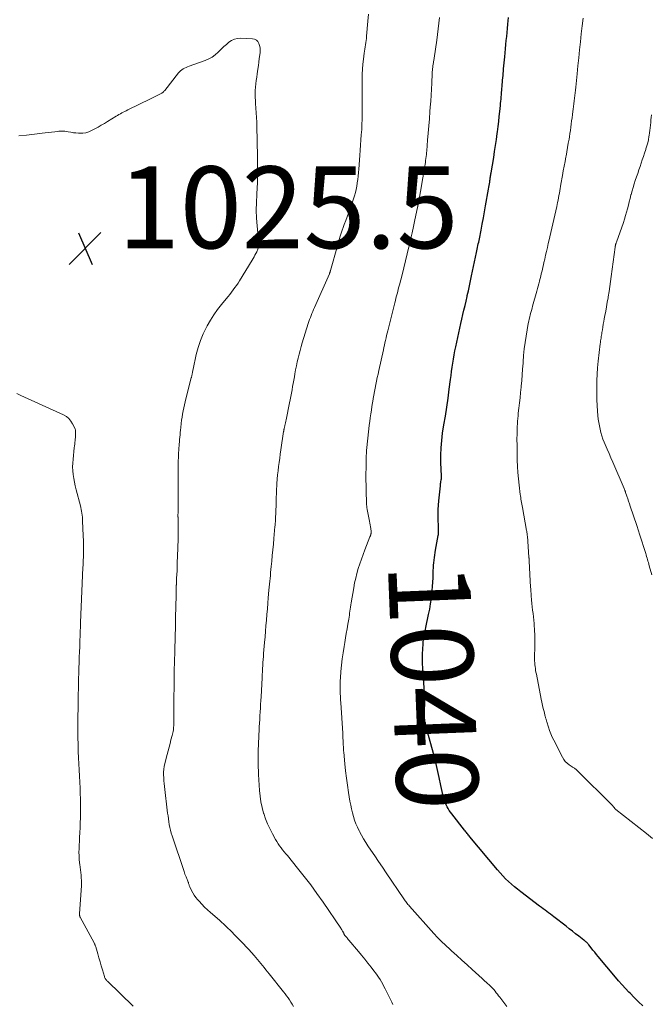
# Model space of a CAD drawing. Units: feet. Extents: x 1955000 to 1960039, y 545000 to 550010.
# Drawn here: x 1955222 to 1955376, y 545682 to 545922 of the extents above; entities that cross this region are included whole.
import ezdxf
from ezdxf.enums import TextEntityAlignment as Align

# ---------------------------------------------------------------- set-up
doc = ezdxf.new("R2010")
doc.units = ezdxf.units.FT
doc.header["$LTSCALE"] = 100
doc.header["$MEASUREMENT"] = 0
for name, color, linetype, lineweight in [('CONTOUR INDEX', 32, 'Continuous', 25), ('CONTOUR INDEX LABEL', 7, 'Continuous', 15), ('CONTOUR INTERMEDIATE', 40, 'Continuous', 15), ('SPOT ELEVATION', 7, 'Continuous', 15)]:
    doc.layers.add(name, color=color, linetype=linetype, lineweight=lineweight)
doc.styles.add('slant', font='romans.shx', dxfattribs={"oblique": 14.999978})

# ---------------------------------------------------------------- blocks, each defined once
blk = doc.blocks.new('SPOT')
at = {"layer": 'SPOT ELEVATION', "lineweight": 25}
for p, q in [((-3.95, -3.95), (3.86, 3.85)), ((-1.67, 3.81), (1.74, -3.97))]:
    blk.add_line(p, q, dxfattribs=at)

msp = doc.modelspace()

# ---------------------------------------------------------------- linework, layer by layer
at = {"layer": 'CONTOUR INDEX', "elevation": 1040, "flags": 128}
msp.add_lwpolyline([(1955374.21, 545681.44), (1955373.16, 545682.44), (1955372.13, 545683.45), (1955371.12, 545684.48), (1955370.84, 545684.76), (1955369.98, 545685.66), (1955369.14, 545686.58), (1955368.32, 545687.52), (1955367.51, 545688.46), (1955363.35, 545693.45), (1955362.91, 545693.98), (1955362.47, 545694.51), (1955362.04, 545695.05), (1955361.61, 545695.59), (1955361.02, 545696.35), (1955360.89, 545696.51), (1955360.75, 545696.66), (1955360.61, 545696.81), (1955360.46, 545696.96), (1955360.31, 545697.09), (1955360.16, 545697.23), (1955360, 545697.36), (1955359.84, 545697.49), (1955358.59, 545698.44), (1955357.8, 545699.05), (1955357.02, 545699.65), (1955356.23, 545700.26), (1955355.45, 545700.86), (1955352.51, 545703.14), (1955352.07, 545703.48), (1955351.63, 545703.81), (1955351.19, 545704.14), (1955350.75, 545704.48), (1955350.31, 545704.81), (1955349.87, 545705.14), (1955349.43, 545705.47), (1955348.99, 545705.8), (1955344.36, 545709.29), (1955343.59, 545709.89), (1955342.83, 545710.51), (1955342.09, 545711.15), (1955341.36, 545711.81), (1955340.66, 545712.49), (1955339.97, 545713.19), (1955339.31, 545713.91), (1955338.67, 545714.66), (1955331.96, 545722.74), (1955331.8, 545722.94), (1955331.63, 545723.14), (1955331.47, 545723.35), (1955331.31, 545723.55), (1955331.14, 545723.75), (1955330.98, 545723.95), (1955330.82, 545724.16), (1955330.66, 545724.36), (1955327.52, 545728.31), (1955327.21, 545728.73), (1955326.91, 545729.16), (1955326.64, 545729.6), (1955326.38, 545730.05), (1955326.15, 545730.51), (1955325.94, 545730.99), (1955325.77, 545731.48), (1955325.62, 545731.98), (1955325.51, 545732.39), (1955325.33, 545733.1), (1955325.16, 545733.81), (1955325, 545734.53), (1955324.84, 545735.25), (1955324.44, 545737.19), (1955324.11, 545738.68), (1955323.77, 545740.16), (1955323.41, 545741.64), (1955323.02, 545743.11), (1955321.19, 545749.87), (1955321.12, 545750.17), (1955321.05, 545750.47), (1955320.99, 545750.77), (1955320.93, 545751.08), (1955320.89, 545751.38), (1955320.86, 545751.69), (1955320.84, 545751.99), (1955320.84, 545752.3), (1955320.85, 545752.91), (1955320.86, 545753.36), (1955320.87, 545753.82), (1955320.88, 545754.27), (1955320.9, 545754.73), (1955320.91, 545754.89), (1955320.92, 545755.26), (1955320.92, 545755.64), (1955320.91, 545756.01), (1955320.9, 545756.38), (1955320.88, 545756.76), (1955320.86, 545757.13), (1955320.84, 545757.5), (1955320.82, 545757.87), (1955320.41, 545763.9), (1955320.36, 545765.06), (1955320.33, 545766.23), (1955320.35, 545767.39), (1955320.4, 545768.55), (1955320.49, 545769.86), (1955320.53, 545770.37), (1955320.58, 545770.87), (1955320.66, 545771.37), (1955320.74, 545771.88), (1955320.84, 545772.38), (1955320.94, 545772.87), (1955321.05, 545773.37), (1955321.15, 545773.87), (1955321.85, 545777.03), (1955322.11, 545778.33), (1955322.34, 545779.65), (1955322.52, 545780.96), (1955322.67, 545782.29), (1955322.72, 545782.89), (1955322.81, 545783.92), (1955322.88, 545784.94), (1955322.93, 545785.97), (1955322.97, 545787.01), (1955323, 545787.81), (1955323.03, 545788.44), (1955323.07, 545789.06), (1955323.13, 545789.69), (1955323.2, 545790.32), (1955323.28, 545790.94), (1955323.37, 545791.56), (1955323.47, 545792.18), (1955323.57, 545792.8), (1955324.19, 545796.35), (1955324.23, 545796.59), (1955324.25, 545796.82), (1955324.27, 545797.06), (1955324.28, 545797.3), (1955324.29, 545797.54), (1955324.29, 545797.78), (1955324.29, 545798.02), (1955324.28, 545798.26), (1955324.22, 545800.56), (1955324.21, 545801.63), (1955324.22, 545802.69), (1955324.28, 545803.76), (1955324.36, 545804.82), (1955324.72, 545808.47), (1955324.75, 545808.74), (1955324.79, 545809.02), (1955324.83, 545809.3), (1955324.87, 545809.57), (1955324.92, 545809.87), (1955324.94, 545809.99), (1955324.96, 545810.12), (1955324.97, 545810.25), (1955324.98, 545810.37), (1955324.98, 545810.5), (1955324.98, 545810.63), (1955324.98, 545810.76), (1955324.98, 545810.88), (1955324.85, 545814.22), (1955324.83, 545816.01), (1955324.89, 545817.8), (1955325.05, 545819.58), (1955325.28, 545821.36), (1955325.61, 545823.35), (1955325.95, 545825.53), (1955326.28, 545827.71), (1955326.59, 545829.89), (1955326.89, 545832.07), (1955327.2, 545834.43), (1955327.34, 545835.44), (1955327.48, 545836.44), (1955327.62, 545837.45), (1955327.76, 545838.45), (1955327.92, 545839.45), (1955328.09, 545840.45), (1955328.28, 545841.45), (1955328.48, 545842.44), (1955329.23, 545845.89), (1955329.48, 545847), (1955329.72, 545848.11), (1955329.98, 545849.22), (1955330.24, 545850.33), (1955330.5, 545851.43), (1955330.76, 545852.54), (1955331.01, 545853.64), (1955331.27, 545854.75), (1955331.31, 545854.95), (1955331.59, 545856.16), (1955331.86, 545857.37), (1955332.12, 545858.58), (1955332.37, 545859.79), (1955333.56, 545865.48), (1955333.65, 545865.9), (1955333.74, 545866.32), (1955333.83, 545866.74), (1955333.91, 545867.17), (1955334, 545867.59), (1955334.09, 545868.01), (1955334.17, 545868.43), (1955334.26, 545868.86), (1955334.68, 545870.97), (1955334.97, 545872.45), (1955335.25, 545873.93), (1955335.52, 545875.41), (1955335.79, 545876.89), (1955336.51, 545881), (1955336.58, 545881.42), (1955336.65, 545881.84), (1955336.71, 545882.26), (1955336.78, 545882.69), (1955336.83, 545883.05), (1955336.86, 545883.29), (1955336.9, 545883.53), (1955336.94, 545883.77), (1955336.98, 545884.01), (1955337.01, 545884.25), (1955337.05, 545884.49), (1955337.09, 545884.73), (1955337.13, 545884.97), (1955337.76, 545888.73), (1955338, 545890.18), (1955338.22, 545891.64), (1955338.43, 545893.1), (1955338.63, 545894.56), (1955338.68, 545895.01), (1955338.83, 545896.25), (1955338.98, 545897.49), (1955339.12, 545898.73), (1955339.25, 545899.97), (1955339.39, 545901.4), (1955339.44, 545901.93), (1955339.5, 545902.46), (1955339.55, 545902.99), (1955339.6, 545903.52), (1955339.65, 545904.05), (1955339.7, 545904.58), (1955339.75, 545905.12), (1955339.79, 545905.65), (1955339.82, 545906), (1955339.86, 545906.54), (1955339.91, 545907.08), (1955339.95, 545907.62), (1955340, 545908.17), (1955340.04, 545908.71), (1955340.09, 545909.25), (1955340.13, 545909.79), (1955340.18, 545910.33), (1955340.46, 545913.29), (1955340.55, 545914.28), (1955340.65, 545915.28), (1955340.75, 545916.28), (1955340.85, 545917.27), (1955340.95, 545918.27), (1955341.05, 545919.26), (1955341.14, 545920.26), (1955341.23, 545921.26), (1955341.38, 545922.88)], dxfattribs=at)
at = {"layer": 'CONTOUR INTERMEDIATE', "flags": 128}
for points, elevation in [([(1955313.11, 545681.72), (1955312.82, 545682.29), (1955311.21, 545685.6), (1955310.92, 545686.17), (1955310.62, 545686.74), (1955310.3, 545687.3), (1955309.96, 545687.86), (1955309.61, 545688.4), (1955309.25, 545688.94), (1955308.87, 545689.46), (1955308.49, 545689.97), (1955307.76, 545690.9), (1955307, 545691.86), (1955306.23, 545692.82), (1955305.45, 545693.78), (1955304.67, 545694.72), (1955302.36, 545697.49), (1955302.2, 545697.67), (1955302.05, 545697.85), (1955301.89, 545698.03), (1955301.73, 545698.2), (1955301.53, 545698.42), (1955301.47, 545698.49), (1955301.42, 545698.56), (1955301.36, 545698.63), (1955301.31, 545698.71), (1955301.27, 545698.79), (1955301.23, 545698.87), (1955301.19, 545698.95), (1955301.15, 545699.03), (1955301.13, 545699.07), (1955301.08, 545699.18), (1955301.03, 545699.28), (1955300.98, 545699.38), (1955300.92, 545699.48), (1955300.82, 545699.66), (1955300.71, 545699.84), (1955300.6, 545700.03), (1955300.48, 545700.21), (1955300.37, 545700.39), (1955296.03, 545706.79), (1955294.55, 545708.91), (1955293.03, 545711.01), (1955291.45, 545713.05), (1955289.82, 545715.07), (1955287.3, 545718.12), (1955286.91, 545718.6), (1955286.53, 545719.08), (1955286.15, 545719.56), (1955285.77, 545720.04), (1955285.41, 545720.54), (1955285.06, 545721.04), (1955284.74, 545721.56), (1955284.43, 545722.09), (1955283.69, 545723.41), (1955283.06, 545724.62), (1955282.48, 545725.86), (1955281.98, 545727.13), (1955281.53, 545728.42), (1955281.5, 545728.52), (1955281.13, 545729.89), (1955280.83, 545731.27), (1955280.63, 545732.66), (1955280.49, 545734.07), (1955280.27, 545737.93), (1955280.22, 545738.82), (1955280.19, 545739.71), (1955280.17, 545740.6), (1955280.17, 545741.48), (1955280.17, 545742.37), (1955280.18, 545743.26), (1955280.2, 545744.15), (1955280.23, 545745.04), (1955280.26, 545745.89), (1955280.29, 545746.81), (1955280.33, 545747.73), (1955280.38, 545748.65), (1955280.44, 545749.57), (1955280.5, 545750.49), (1955280.56, 545751.41), (1955280.61, 545752.32), (1955280.66, 545753.24), (1955280.71, 545754.16), (1955280.76, 545755.07), (1955280.81, 545755.99), (1955280.86, 545756.9), (1955281.11, 545761.6), (1955281.15, 545762.34), (1955281.19, 545763.08), (1955281.24, 545763.82), (1955281.29, 545764.57), (1955281.34, 545765.31), (1955281.39, 545766.05), (1955281.45, 545766.79), (1955281.51, 545767.53), (1955281.72, 545770.19), (1955281.84, 545771.56), (1955281.95, 545772.93), (1955282.06, 545774.3), (1955282.18, 545775.67), (1955282.3, 545777.03), (1955282.42, 545778.4), (1955282.53, 545779.77), (1955282.65, 545781.14), (1955282.81, 545782.99), (1955282.87, 545783.71), (1955282.94, 545784.43), (1955283.01, 545785.15), (1955283.08, 545785.87), (1955283.15, 545786.59), (1955283.22, 545787.31), (1955283.29, 545788.03), (1955283.36, 545788.74), (1955283.49, 545790.07), (1955283.62, 545791.46), (1955283.75, 545792.84), (1955283.88, 545794.22), (1955284.01, 545795.61), (1955284.28, 545798.55), (1955284.3, 545798.77), (1955284.32, 545798.98), (1955284.34, 545799.2), (1955284.35, 545799.42), (1955284.37, 545799.64), (1955284.38, 545799.86), (1955284.39, 545800.08), (1955284.4, 545800.3), (1955284.53, 545804.03), (1955284.55, 545804.41), (1955284.56, 545804.79), (1955284.57, 545805.17), (1955284.59, 545805.55), (1955284.6, 545805.93), (1955284.62, 545806.31), (1955284.64, 545806.69), (1955284.66, 545807.07), (1955284.77, 545809.08), (1955284.84, 545810.11), (1955284.93, 545811.13), (1955285.03, 545812.16), (1955285.15, 545813.18), (1955285.29, 545814.2), (1955285.43, 545815.22), (1955285.57, 545816.24), (1955285.72, 545817.26), (1955286.4, 545821.74), (1955286.42, 545821.86), (1955286.44, 545821.99), (1955286.46, 545822.11), (1955286.48, 545822.24), (1955286.51, 545822.36), (1955286.53, 545822.48), (1955286.56, 545822.61), (1955286.58, 545822.73), (1955286.69, 545823.19), (1955286.77, 545823.54), (1955286.84, 545823.89), (1955286.92, 545824.24), (1955286.99, 545824.59), (1955287.85, 545828.72), (1955288.01, 545829.52), (1955288.17, 545830.31), (1955288.32, 545831.11), (1955288.46, 545831.91), (1955288.6, 545832.71), (1955288.74, 545833.51), (1955288.88, 545834.32), (1955289.01, 545835.12), (1955289.14, 545835.87), (1955289.32, 545836.83), (1955289.5, 545837.79), (1955289.71, 545838.74), (1955289.92, 545839.69), (1955290.16, 545840.64), (1955290.41, 545841.58), (1955290.68, 545842.52), (1955290.96, 545843.45), (1955292.42, 545848.15), (1955292.58, 545848.64), (1955292.75, 545849.13), (1955292.93, 545849.62), (1955293.12, 545850.11), (1955293.32, 545850.59), (1955293.52, 545851.07), (1955293.73, 545851.55), (1955293.93, 545852.02), (1955297.6, 545860.32), (1955297.64, 545860.42), (1955297.68, 545860.52), (1955297.71, 545860.61), (1955297.75, 545860.71), (1955297.78, 545860.81), (1955297.81, 545860.91), (1955297.84, 545861.01), (1955297.87, 545861.11), (1955299.53, 545867.11), (1955299.88, 545868.31), (1955300.24, 545869.5), (1955300.63, 545870.68), (1955301.05, 545871.85), (1955301.23, 545872.36), (1955301.57, 545873.28), (1955301.9, 545874.19), (1955302.24, 545875.1), (1955302.58, 545876.01), (1955302.71, 545876.35), (1955302.98, 545877.1), (1955303.24, 545877.85), (1955303.48, 545878.6), (1955303.72, 545879.36), (1955303.93, 545880.13), (1955304.11, 545880.9), (1955304.26, 545881.68), (1955304.39, 545882.46), (1955304.4, 545882.53), (1955304.51, 545883.35), (1955304.61, 545884.18), (1955304.69, 545885), (1955304.76, 545885.83), (1955305, 545889.21), (1955305.09, 545890.48), (1955305.19, 545891.74), (1955305.29, 545893.01), (1955305.39, 545894.27), (1955305.48, 545895.54), (1955305.55, 545896.8), (1955305.59, 545898.07), (1955305.6, 545899.33), (1955305.58, 545902.28), (1955305.58, 545903.62), (1955305.57, 545904.96), (1955305.56, 545906.29), (1955305.56, 545907.63), (1955305.56, 545907.83), (1955305.58, 545909.07), (1955305.64, 545910.3), (1955305.75, 545911.53), (1955305.91, 545912.76), (1955306.11, 545914.18), (1955306.19, 545914.7), (1955306.27, 545915.21), (1955306.35, 545915.73), (1955306.43, 545916.25), (1955306.51, 545916.77), (1955306.58, 545917.29), (1955306.64, 545917.81), (1955306.68, 545918.33), (1955306.99, 545922.05), (1955307.11, 545923.7)], 1032), ([(1955340.98, 545681.23), (1955340.22, 545682.25), (1955339.25, 545683.53), (1955338.96, 545683.9), (1955338.67, 545684.26), (1955338.38, 545684.63), (1955338.09, 545684.99), (1955337.76, 545685.39), (1955337.62, 545685.55), (1955337.49, 545685.7), (1955337.35, 545685.86), (1955337.22, 545686), (1955337.07, 545686.15), (1955336.93, 545686.29), (1955336.78, 545686.43), (1955336.63, 545686.57), (1955336.28, 545686.89), (1955335.96, 545687.19), (1955335.63, 545687.48), (1955335.3, 545687.78), (1955334.98, 545688.08), (1955332.5, 545690.31), (1955331.24, 545691.45), (1955329.99, 545692.59), (1955328.74, 545693.72), (1955327.48, 545694.86), (1955325.64, 545696.54), (1955325.31, 545696.84), (1955324.98, 545697.14), (1955324.66, 545697.45), (1955324.34, 545697.77), (1955324.03, 545698.09), (1955323.72, 545698.41), (1955323.42, 545698.74), (1955323.12, 545699.07), (1955317.17, 545705.77), (1955316.98, 545705.99), (1955316.8, 545706.21), (1955316.62, 545706.43), (1955316.44, 545706.66), (1955316.27, 545706.88), (1955316.1, 545707.11), (1955315.94, 545707.35), (1955315.77, 545707.58), (1955311.47, 545713.9), (1955310.54, 545715.28), (1955309.6, 545716.66), (1955308.67, 545718.05), (1955307.74, 545719.44), (1955307.02, 545720.5), (1955306.47, 545721.36), (1955305.93, 545722.24), (1955305.42, 545723.14), (1955304.94, 545724.05), (1955304.87, 545724.19), (1955304.46, 545725.05), (1955304.08, 545725.92), (1955303.76, 545726.81), (1955303.46, 545727.71), (1955303.21, 545728.62), (1955302.98, 545729.54), (1955302.79, 545730.47), (1955302.62, 545731.41), (1955302.27, 545733.57), (1955302.01, 545735.32), (1955301.77, 545737.06), (1955301.56, 545738.81), (1955301.37, 545740.57), (1955301.1, 545743.39), (1955301.07, 545743.73), (1955301.04, 545744.08), (1955301.02, 545744.42), (1955301, 545744.77), (1955300.98, 545745.11), (1955300.96, 545745.46), (1955300.95, 545745.8), (1955300.93, 545746.15), (1955300.93, 545746.31), (1955300.91, 545746.73), (1955300.89, 545747.16), (1955300.86, 545747.58), (1955300.84, 545748.01), (1955300.36, 545755.47), (1955300.32, 545756.23), (1955300.28, 545757), (1955300.25, 545757.76), (1955300.22, 545758.52), (1955300.21, 545759.28), (1955300.22, 545760.05), (1955300.25, 545760.81), (1955300.3, 545761.57), (1955300.42, 545763.12), (1955300.56, 545764.65), (1955300.73, 545766.18), (1955300.94, 545767.71), (1955301.18, 545769.23), (1955301.34, 545770.2), (1955301.53, 545771.31), (1955301.72, 545772.42), (1955301.91, 545773.54), (1955302.1, 545774.65), (1955302.31, 545775.89), (1955302.39, 545776.38), (1955302.47, 545776.88), (1955302.54, 545777.38), (1955302.6, 545777.88), (1955302.67, 545778.37), (1955302.74, 545778.87), (1955302.82, 545779.37), (1955302.9, 545779.86), (1955303.53, 545783.56), (1955303.76, 545784.75), (1955304.01, 545785.93), (1955304.32, 545787.1), (1955304.65, 545788.27), (1955305.03, 545789.42), (1955305.42, 545790.57), (1955305.83, 545791.71), (1955306.27, 545792.84), (1955307.51, 545795.98), (1955307.55, 545796.09), (1955307.59, 545796.19), (1955307.62, 545796.3), (1955307.66, 545796.41), (1955307.68, 545796.49), (1955307.7, 545796.56), (1955307.71, 545796.63), (1955307.73, 545796.7), (1955307.74, 545796.77), (1955307.75, 545796.79), (1955307.76, 545796.85), (1955307.77, 545796.91), (1955307.77, 545796.98), (1955307.78, 545797.04), (1955307.78, 545797.1), (1955307.78, 545797.16), (1955307.78, 545797.23), (1955307.77, 545797.29), (1955307.68, 545798.06), (1955307.62, 545798.5), (1955307.56, 545798.94), (1955307.48, 545799.39), (1955307.4, 545799.83), (1955306.85, 545802.7), (1955306.81, 545802.88), (1955306.78, 545803.06), (1955306.76, 545803.23), (1955306.73, 545803.41), (1955306.71, 545803.59), (1955306.69, 545803.77), (1955306.68, 545803.95), (1955306.67, 545804.12), (1955306.57, 545807.44), (1955306.55, 545808.18), (1955306.54, 545808.92), (1955306.53, 545809.66), (1955306.53, 545810.4), (1955306.57, 545813.86), (1955306.58, 545814.28), (1955306.58, 545814.69), (1955306.59, 545815.1), (1955306.6, 545815.51), (1955306.61, 545816.09), (1955306.62, 545816.21), (1955306.62, 545816.34), (1955306.63, 545816.46), (1955306.63, 545816.59), (1955306.64, 545816.72), (1955306.65, 545816.84), (1955306.66, 545816.96), (1955306.67, 545817.09), (1955307.24, 545822.39), (1955307.34, 545823.31), (1955307.45, 545824.22), (1955307.57, 545825.13), (1955307.7, 545826.04), (1955307.84, 545826.95), (1955307.98, 545827.85), (1955308.13, 545828.76), (1955308.28, 545829.67), (1955308.31, 545829.81), (1955308.46, 545830.67), (1955308.62, 545831.52), (1955308.78, 545832.37), (1955308.95, 545833.22), (1955309.12, 545834.07), (1955309.3, 545834.92), (1955309.48, 545835.77), (1955309.66, 545836.62), (1955310.79, 545841.72), (1955310.91, 545842.3), (1955311.04, 545842.88), (1955311.17, 545843.46), (1955311.31, 545844.03), (1955311.44, 545844.61), (1955311.58, 545845.19), (1955311.72, 545845.76), (1955311.86, 545846.34), (1955313.57, 545853.22), (1955313.71, 545853.77), (1955313.85, 545854.32), (1955313.99, 545854.87), (1955314.14, 545855.42), (1955314.29, 545855.97), (1955314.44, 545856.52), (1955314.58, 545857.07), (1955314.73, 545857.62), (1955315.36, 545860.01), (1955315.79, 545861.71), (1955316.22, 545863.42), (1955316.63, 545865.13), (1955317.02, 545866.84), (1955317.07, 545867.07), (1955317.43, 545868.67), (1955317.79, 545870.28), (1955318.14, 545871.88), (1955318.49, 545873.48), (1955319.14, 545876.52), (1955319.16, 545876.61), (1955319.18, 545876.69), (1955319.2, 545876.77), (1955319.21, 545876.86), (1955319.23, 545876.94), (1955319.25, 545877.03), (1955319.27, 545877.11), (1955319.28, 545877.19), (1955319.3, 545877.28), (1955319.31, 545877.36), (1955319.33, 545877.44), (1955319.34, 545877.53), (1955320.9, 545886.59), (1955320.98, 545887.05), (1955321.06, 545887.52), (1955321.12, 545887.99), (1955321.19, 545888.47), (1955321.25, 545888.94), (1955321.3, 545889.41), (1955321.35, 545889.88), (1955321.39, 545890.36), (1955321.61, 545892.92), (1955321.76, 545894.68), (1955321.9, 545896.43), (1955322.04, 545898.19), (1955322.18, 545899.95), (1955322.25, 545901), (1955322.36, 545902.46), (1955322.45, 545903.91), (1955322.53, 545905.37), (1955322.61, 545906.83), (1955322.73, 545909.26), (1955322.74, 545909.5), (1955322.75, 545909.75), (1955322.77, 545909.99), (1955322.8, 545910.24), (1955322.82, 545910.48), (1955322.85, 545910.72), (1955322.88, 545910.97), (1955322.92, 545911.21), (1955322.95, 545911.4), (1955322.98, 545911.6), (1955323.02, 545911.8), (1955323.05, 545911.99), (1955323.08, 545912.19), (1955323.12, 545912.39), (1955323.15, 545912.59), (1955323.18, 545912.79), (1955323.21, 545912.98), (1955323.84, 545917.37), (1955324.03, 545918.74), (1955324.21, 545920.12), (1955324.37, 545921.5), (1955324.53, 545922.88)], 1036), ([(1955376.57, 545722.35), (1955376.08, 545722.73), (1955375.59, 545723.12), (1955375.1, 545723.5), (1955367.6, 545729.42), (1955367.55, 545729.46), (1955367.5, 545729.5), (1955367.46, 545729.54), (1955367.42, 545729.59), (1955367.38, 545729.64), (1955367.35, 545729.68), (1955367.31, 545729.73), (1955367.27, 545729.78), (1955367.18, 545729.93), (1955367.09, 545730.05), (1955367, 545730.16), (1955366.9, 545730.27), (1955366.8, 545730.38), (1955358.07, 545739.04), (1955357.94, 545739.16), (1955357.81, 545739.27), (1955357.66, 545739.37), (1955357.52, 545739.46), (1955357.37, 545739.54), (1955357.22, 545739.63), (1955357.07, 545739.73), (1955356.92, 545739.83), (1955356.18, 545740.34), (1955355.71, 545740.72), (1955355.27, 545741.15), (1955354.9, 545741.63), (1955354.58, 545742.15), (1955352.43, 545746.3), (1955352.05, 545747.08), (1955351.71, 545747.87), (1955351.41, 545748.68), (1955351.14, 545749.5), (1955350.75, 545750.84), (1955350.7, 545751), (1955350.66, 545751.16), (1955350.61, 545751.33), (1955350.56, 545751.49), (1955350.52, 545751.66), (1955350.47, 545751.82), (1955350.43, 545751.99), (1955350.38, 545752.15), (1955350.07, 545753.33), (1955349.88, 545754.09), (1955349.7, 545754.84), (1955349.54, 545755.6), (1955349.38, 545756.37), (1955348.19, 545762.47), (1955348.1, 545762.92), (1955348.02, 545763.38), (1955347.95, 545763.84), (1955347.89, 545764.3), (1955347.84, 545764.77), (1955347.8, 545765.23), (1955347.78, 545765.69), (1955347.77, 545766.16), (1955347.8, 545769.74), (1955347.8, 545770.38), (1955347.8, 545771.01), (1955347.8, 545771.65), (1955347.8, 545772.28), (1955347.78, 545772.91), (1955347.75, 545773.55), (1955347.7, 545774.18), (1955347.65, 545774.81), (1955347.38, 545777.27), (1955347.29, 545778.1), (1955347.21, 545778.93), (1955347.13, 545779.76), (1955347.04, 545780.59), (1955346.95, 545781.57), (1955346.92, 545781.91), (1955346.89, 545782.25), (1955346.86, 545782.59), (1955346.84, 545782.93), (1955346.83, 545783.11), (1955346.81, 545783.36), (1955346.79, 545783.62), (1955346.77, 545783.87), (1955346.76, 545784.13), (1955346.74, 545784.38), (1955346.72, 545784.64), (1955346.71, 545784.89), (1955346.7, 545785.15), (1955346.45, 545790.18), (1955346.45, 545790.24), (1955346.44, 545790.3), (1955346.44, 545790.36), (1955346.43, 545790.42), (1955346.43, 545790.48), (1955346.42, 545790.54), (1955346.42, 545790.6), (1955346.41, 545790.66), (1955346.41, 545790.7), (1955346.4, 545790.78), (1955346.39, 545790.87), (1955346.38, 545790.95), (1955346.38, 545791.03), (1955345.99, 545796.17), (1955345.97, 545796.34), (1955345.95, 545796.52), (1955345.93, 545796.7), (1955345.91, 545796.87), (1955345.89, 545797.05), (1955345.86, 545797.23), (1955345.83, 545797.4), (1955345.8, 545797.58), (1955344.8, 545803.17), (1955344.73, 545803.58), (1955344.66, 545803.98), (1955344.58, 545804.38), (1955344.51, 545804.78), (1955344.43, 545805.19), (1955344.37, 545805.59), (1955344.31, 545806), (1955344.25, 545806.4), (1955343.98, 545808.64), (1955343.81, 545810.17), (1955343.68, 545811.7), (1955343.6, 545813.24), (1955343.54, 545814.77), (1955343.48, 545818.04), (1955343.47, 545818.76), (1955343.46, 545819.47), (1955343.46, 545820.18), (1955343.47, 545820.89), (1955343.47, 545821), (1955343.48, 545821.66), (1955343.5, 545822.31), (1955343.52, 545822.96), (1955343.55, 545823.62), (1955343.59, 545824.27), (1955343.64, 545824.92), (1955343.71, 545825.57), (1955343.78, 545826.22), (1955343.93, 545827.47), (1955344.08, 545828.74), (1955344.22, 545830.02), (1955344.35, 545831.29), (1955344.47, 545832.57), (1955344.49, 545832.82), (1955344.61, 545834.22), (1955344.73, 545835.62), (1955344.83, 545837.02), (1955344.93, 545838.43), (1955344.96, 545838.78), (1955345.09, 545840.36), (1955345.25, 545841.93), (1955345.46, 545843.5), (1955345.7, 545845.06), (1955346.23, 545848.14), (1955346.34, 545848.68), (1955346.45, 545849.22), (1955346.57, 545849.75), (1955346.71, 545850.29), (1955346.85, 545850.82), (1955347, 545851.35), (1955347.15, 545851.89), (1955347.29, 545852.42), (1955348.29, 545856.05), (1955348.46, 545856.66), (1955348.63, 545857.26), (1955348.79, 545857.87), (1955348.95, 545858.47), (1955348.98, 545858.58), (1955349.13, 545859.13), (1955349.27, 545859.69), (1955349.41, 545860.24), (1955349.55, 545860.8), (1955349.68, 545861.35), (1955349.81, 545861.91), (1955349.94, 545862.47), (1955350.06, 545863.03), (1955350.24, 545863.84), (1955350.45, 545864.81), (1955350.67, 545865.77), (1955350.88, 545866.74), (1955351.1, 545867.7), (1955351.23, 545868.26), (1955351.47, 545869.31), (1955351.72, 545870.37), (1955351.96, 545871.43), (1955352.21, 545872.49), (1955352.46, 545873.55), (1955352.7, 545874.61), (1955352.94, 545875.66), (1955353.17, 545876.72), (1955353.38, 545877.72), (1955353.5, 545878.28), (1955353.61, 545878.84), (1955353.72, 545879.4), (1955353.82, 545879.96), (1955353.91, 545880.53), (1955354.01, 545881.09), (1955354.11, 545881.65), (1955354.21, 545882.22), (1955354.59, 545884.31), (1955354.79, 545885.44), (1955355, 545886.58), (1955355.21, 545887.71), (1955355.42, 545888.85), (1955355.45, 545889.02), (1955355.65, 545890.07), (1955355.84, 545891.12), (1955356.01, 545892.17), (1955356.19, 545893.22), (1955356.27, 545893.79), (1955356.39, 545894.56), (1955356.51, 545895.33), (1955356.62, 545896.1), (1955356.72, 545896.88), (1955356.82, 545897.65), (1955356.93, 545898.42), (1955357.03, 545899.2), (1955357.12, 545899.97), (1955357.19, 545900.51), (1955357.28, 545901.18), (1955357.36, 545901.84), (1955357.44, 545902.51), (1955357.53, 545903.18), (1955357.61, 545903.85), (1955357.68, 545904.51), (1955357.76, 545905.18), (1955357.83, 545905.85), (1955358.17, 545909.16), (1955358.37, 545911.11), (1955358.57, 545913.05), (1955358.77, 545915), (1955358.97, 545916.95), (1955358.98, 545917), (1955359.18, 545918.92), (1955359.4, 545920.84), (1955359.64, 545922.75)], 1044), ([(1955288.82, 545681.3), (1955288.49, 545681.82), (1955288.16, 545682.34), (1955287.83, 545682.86), (1955287.49, 545683.38), (1955287.13, 545683.88), (1955286.76, 545684.37), (1955286.38, 545684.86), (1955282.85, 545689.23), (1955282.44, 545689.74), (1955282.03, 545690.24), (1955281.63, 545690.75), (1955281.22, 545691.25), (1955280.81, 545691.76), (1955280.4, 545692.26), (1955279.98, 545692.75), (1955279.56, 545693.25), (1955279.15, 545693.71), (1955278.52, 545694.43), (1955277.88, 545695.15), (1955277.23, 545695.85), (1955276.57, 545696.54), (1955274.8, 545698.37), (1955274.29, 545698.88), (1955273.79, 545699.39), (1955273.28, 545699.9), (1955272.77, 545700.4), (1955272.26, 545700.89), (1955271.73, 545701.38), (1955271.2, 545701.86), (1955270.67, 545702.34), (1955268.48, 545704.26), (1955267.77, 545704.91), (1955267.07, 545705.57), (1955266.4, 545706.26), (1955265.74, 545706.96), (1955265.36, 545707.38), (1955264.93, 545707.9), (1955264.54, 545708.44), (1955264.19, 545709.02), (1955263.88, 545709.62), (1955263.46, 545710.53), (1955263.39, 545710.69), (1955263.33, 545710.85), (1955263.27, 545711.02), (1955263.21, 545711.18), (1955263.16, 545711.35), (1955263.11, 545711.52), (1955263.05, 545711.68), (1955262.99, 545711.85), (1955262.96, 545711.92), (1955262.88, 545712.12), (1955262.8, 545712.32), (1955262.72, 545712.52), (1955262.63, 545712.71), (1955262.53, 545712.95), (1955262.4, 545713.27), (1955262.27, 545713.59), (1955262.15, 545713.91), (1955262.04, 545714.24), (1955259.12, 545722.98), (1955258.91, 545723.65), (1955258.72, 545724.33), (1955258.57, 545725.02), (1955258.44, 545725.72), (1955258.32, 545726.41), (1955258.22, 545727.11), (1955258.12, 545727.81), (1955258.03, 545728.52), (1955257.24, 545735.01), (1955257.16, 545735.71), (1955257.1, 545736.42), (1955257.06, 545737.12), (1955257.03, 545737.83), (1955257.04, 545738.54), (1955257.09, 545739.24), (1955257.2, 545739.93), (1955257.34, 545740.62), (1955257.91, 545742.85), (1955258.14, 545743.74), (1955258.37, 545744.62), (1955258.61, 545745.51), (1955258.84, 545746.39), (1955259.15, 545747.5), (1955259.23, 545747.83), (1955259.3, 545748.16), (1955259.36, 545748.49), (1955259.42, 545748.83), (1955259.46, 545749.16), (1955259.49, 545749.5), (1955259.51, 545749.84), (1955259.52, 545750.17), (1955259.53, 545750.44), (1955259.54, 545750.91), (1955259.55, 545751.38), (1955259.55, 545751.85), (1955259.56, 545752.32), (1955259.56, 545754.35), (1955259.57, 545755.84), (1955259.57, 545757.33), (1955259.59, 545758.81), (1955259.6, 545760.3), (1955259.62, 545761.65), (1955259.63, 545762.75), (1955259.65, 545763.85), (1955259.68, 545764.95), (1955259.71, 545766.05), (1955259.75, 545767.5), (1955259.76, 545767.87), (1955259.78, 545768.25), (1955259.79, 545768.62), (1955259.8, 545768.99), (1955259.81, 545769.36), (1955259.82, 545769.74), (1955259.83, 545770.11), (1955259.84, 545770.48), (1955260.07, 545780.06), (1955260.08, 545780.59), (1955260.09, 545781.12), (1955260.1, 545781.65), (1955260.11, 545782.19), (1955260.12, 545783.2), (1955260.13, 545783.22), (1955260.13, 545783.25), (1955260.13, 545783.27), (1955260.13, 545783.3), (1955260.13, 545783.39), (1955260.13, 545783.42), (1955260.13, 545783.44), (1955260.13, 545783.47), (1955260.13, 545783.49), (1955260.13, 545783.74), (1955260.14, 545783.88), (1955260.14, 545784.03), (1955260.15, 545784.18), (1955260.16, 545784.33), (1955260.23, 545785.88), (1955260.27, 545786.81), (1955260.32, 545787.74), (1955260.36, 545788.66), (1955260.39, 545789.59), (1955260.54, 545793.27), (1955260.56, 545794.04), (1955260.58, 545794.81), (1955260.6, 545795.59), (1955260.61, 545796.36), (1955260.62, 545798.35), (1955260.63, 545798.64), (1955260.62, 545798.93), (1955260.62, 545799.21), (1955260.61, 545799.5), (1955260.6, 545799.75), (1955260.6, 545799.91), (1955260.59, 545800.08), (1955260.59, 545800.24), (1955260.58, 545800.4), (1955260.57, 545800.58), (1955260.57, 545800.66), (1955260.57, 545800.73), (1955260.57, 545800.8), (1955260.56, 545800.87), (1955260.56, 545800.95), (1955260.56, 545801.02), (1955260.56, 545801.09), (1955260.56, 545801.17), (1955260.56, 545801.28), (1955260.56, 545801.41), (1955260.56, 545801.55), (1955260.57, 545801.68), (1955260.57, 545801.81), (1955260.62, 545807.27), (1955260.62, 545808.21), (1955260.62, 545809.15), (1955260.62, 545810.09), (1955260.61, 545811.03), (1955260.61, 545811.09), (1955260.61, 545812), (1955260.61, 545812.91), (1955260.62, 545813.82), (1955260.64, 545814.73), (1955260.65, 545815.21), (1955260.67, 545815.88), (1955260.7, 545816.55), (1955260.74, 545817.22), (1955260.79, 545817.89), (1955260.81, 545818.07), (1955260.85, 545818.65), (1955260.9, 545819.23), (1955260.95, 545819.81), (1955261.01, 545820.39), (1955261.06, 545820.97), (1955261.12, 545821.54), (1955261.18, 545822.12), (1955261.24, 545822.7), (1955261.36, 545823.72), (1955261.45, 545824.49), (1955261.56, 545825.25), (1955261.68, 545826.01), (1955261.82, 545826.77), (1955261.97, 545827.52), (1955262.14, 545828.27), (1955262.31, 545829.02), (1955262.5, 545829.77), (1955263.82, 545834.85), (1955263.86, 545834.98), (1955263.89, 545835.11), (1955263.92, 545835.25), (1955263.95, 545835.38), (1955263.98, 545835.51), (1955264.01, 545835.65), (1955264.03, 545835.78), (1955264.05, 545835.92), (1955264.07, 545836.1), (1955264.11, 545836.32), (1955264.15, 545836.55), (1955264.19, 545836.77), (1955264.24, 545836.99), (1955265.03, 545840.53), (1955265.49, 545842.26), (1955266.04, 545843.95), (1955266.72, 545845.6), (1955267.5, 545847.21), (1955267.69, 545847.58), (1955268.47, 545848.95), (1955269.31, 545850.29), (1955270.23, 545851.58), (1955271.2, 545852.82), (1955272.36, 545854.21), (1955272.79, 545854.74), (1955273.22, 545855.27), (1955273.64, 545855.81), (1955274.06, 545856.35), (1955274.47, 545856.9), (1955274.87, 545857.45), (1955275.25, 545858.02), (1955275.61, 545858.6), (1955278.7, 545863.65), (1955278.93, 545864.04), (1955279.16, 545864.45), (1955279.38, 545864.85), (1955279.59, 545865.27), (1955279.8, 545865.69), (1955279.89, 545865.9), (1955279.99, 545866.1), (1955280.08, 545866.31), (1955280.16, 545866.52), (1955280.25, 545866.76), (1955280.28, 545866.85), (1955280.31, 545866.94), (1955280.33, 545867.03), (1955280.35, 545867.12), (1955280.36, 545867.21), (1955280.37, 545867.31), (1955280.37, 545867.4), (1955280.36, 545867.49), (1955279.93, 545872), (1955279.79, 545873.91), (1955279.71, 545875.81), (1955279.73, 545877.73), (1955279.8, 545879.64), (1955279.91, 545881.35), (1955279.97, 545882.41), (1955280.01, 545883.46), (1955280.03, 545884.52), (1955280.04, 545885.58), (1955280.04, 545886.64), (1955280.03, 545887.7), (1955280.02, 545888.75), (1955280, 545889.81), (1955279.99, 545890.17), (1955279.96, 545891.41), (1955279.93, 545892.65), (1955279.9, 545893.89), (1955279.86, 545895.13), (1955279.8, 545897.32), (1955279.76, 545898.48), (1955279.7, 545899.63), (1955279.62, 545900.78), (1955279.53, 545901.93), (1955279.48, 545902.59), (1955279.43, 545903.41), (1955279.42, 545904.23), (1955279.45, 545905.05), (1955279.52, 545905.87), (1955279.61, 545906.69), (1955279.71, 545907.51), (1955279.82, 545908.33), (1955279.93, 545909.14), (1955280.09, 545910.29), (1955280.21, 545911.16), (1955280.33, 545912.03), (1955280.45, 545912.9), (1955280.57, 545913.78), (1955280.65, 545914.38), (1955280.68, 545914.95), (1955280.65, 545915.5), (1955280.53, 545916.04), (1955280.35, 545916.58), (1955280.07, 545917.02), (1955279.72, 545917.37), (1955279.27, 545917.58), (1955278.76, 545917.7), (1955275.86, 545917.85), (1955275.09, 545917.8), (1955274.35, 545917.64), (1955273.66, 545917.31), (1955273.02, 545916.88), (1955272.41, 545916.34), (1955271.81, 545915.8), (1955271.22, 545915.24), (1955270.64, 545914.68), (1955270.4, 545914.45), (1955269.68, 545913.82), (1955268.91, 545913.26), (1955268.07, 545912.8), (1955267.19, 545912.41), (1955263.26, 545910.98), (1955262.9, 545910.84), (1955262.54, 545910.69), (1955262.19, 545910.53), (1955261.84, 545910.35), (1955261.51, 545910.15), (1955261.2, 545909.92), (1955260.92, 545909.66), (1955260.66, 545909.37), (1955257.32, 545905.11), (1955257.22, 545905), (1955257.13, 545904.89), (1955257.03, 545904.78), (1955256.93, 545904.68), (1955256.82, 545904.59), (1955256.71, 545904.5), (1955256.58, 545904.43), (1955256.46, 545904.36), (1955255.76, 545904.01), (1955255.28, 545903.77), (1955254.8, 545903.54), (1955254.32, 545903.3), (1955253.84, 545903.06), (1955248.27, 545900.32), (1955247.91, 545900.14), (1955247.55, 545899.96), (1955247.19, 545899.77), (1955246.84, 545899.58), (1955246.48, 545899.39), (1955246.13, 545899.19), (1955245.79, 545898.99), (1955245.44, 545898.78), (1955243.33, 545897.47), (1955242.57, 545897.01), (1955241.81, 545896.57), (1955241.04, 545896.14), (1955240.26, 545895.71), (1955239.44, 545895.28), (1955238.74, 545894.98), (1955238.03, 545894.76), (1955237.28, 545894.66), (1955236.52, 545894.64), (1955236.24, 545894.66), (1955235.61, 545894.71), (1955234.97, 545894.77), (1955234.34, 545894.86), (1955233.71, 545894.96), (1955232.87, 545895.12), (1955232.66, 545895.14), (1955232.46, 545895.16), (1955232.25, 545895.17), (1955232.04, 545895.16), (1955231.83, 545895.14), (1955231.62, 545895.12), (1955231.41, 545895.1), (1955231.2, 545895.08), (1955227.32, 545894.63), (1955225.43, 545894.41), (1955223.53, 545894.2), (1955221.64, 545894)], 1028), ([(1955376.47, 545786.74), (1955375.8, 545788.96), (1955375.69, 545789.33), (1955375.58, 545789.71), (1955375.48, 545790.08), (1955375.37, 545790.46), (1955375.27, 545790.83), (1955375.16, 545791.21), (1955375.05, 545791.58), (1955374.93, 545791.95), (1955373.41, 545796.69), (1955373.33, 545796.95), (1955373.24, 545797.22), (1955373.16, 545797.48), (1955373.07, 545797.75), (1955372.99, 545798.01), (1955372.9, 545798.28), (1955372.82, 545798.54), (1955372.73, 545798.81), (1955371.17, 545803.48), (1955370.97, 545804.09), (1955370.76, 545804.7), (1955370.55, 545805.31), (1955370.35, 545805.92), (1955370.01, 545806.89), (1955369.97, 545807.01), (1955369.93, 545807.13), (1955369.89, 545807.26), (1955369.84, 545807.38), (1955369.79, 545807.5), (1955369.75, 545807.62), (1955369.7, 545807.74), (1955369.65, 545807.86), (1955366.89, 545814.26), (1955366.43, 545815.33), (1955365.97, 545816.4), (1955365.51, 545817.47), (1955365.05, 545818.54), (1955364.79, 545819.15), (1955364.48, 545819.92), (1955364.2, 545820.71), (1955363.97, 545821.51), (1955363.76, 545822.32), (1955363.6, 545823.14), (1955363.46, 545823.97), (1955363.35, 545824.79), (1955363.27, 545825.63), (1955363.18, 545826.73), (1955363.08, 545828.11), (1955363.01, 545829.5), (1955362.97, 545830.89), (1955362.95, 545832.27), (1955362.95, 545832.64), (1955362.98, 545834.21), (1955363.04, 545835.77), (1955363.16, 545837.34), (1955363.32, 545838.9), (1955363.83, 545843.19), (1955363.88, 545843.54), (1955363.92, 545843.89), (1955363.97, 545844.23), (1955364.02, 545844.58), (1955364.07, 545844.93), (1955364.12, 545845.27), (1955364.17, 545845.62), (1955364.23, 545845.96), (1955364.33, 545846.61), (1955364.44, 545847.28), (1955364.55, 545847.95), (1955364.67, 545848.62), (1955364.8, 545849.28), (1955364.95, 545850.09), (1955365.16, 545851.17), (1955365.35, 545852.24), (1955365.54, 545853.32), (1955365.72, 545854.39), (1955365.77, 545854.7), (1955365.97, 545855.93), (1955366.16, 545857.16), (1955366.34, 545858.4), (1955366.51, 545859.63), (1955367.45, 545866.82), (1955367.47, 545866.9), (1955367.48, 545866.99), (1955367.49, 545867.07), (1955367.51, 545867.16), (1955367.53, 545867.24), (1955367.55, 545867.33), (1955367.57, 545867.41), (1955367.6, 545867.49), (1955367.62, 545867.55), (1955367.65, 545867.66), (1955367.69, 545867.77), (1955367.73, 545867.88), (1955367.77, 545867.99), (1955369.49, 545872.85), (1955369.77, 545873.67), (1955370.03, 545874.5), (1955370.27, 545875.34), (1955370.48, 545876.18), (1955370.69, 545877.02), (1955370.9, 545877.87), (1955371.11, 545878.71), (1955371.33, 545879.55), (1955371.36, 545879.67), (1955371.6, 545880.54), (1955371.85, 545881.4), (1955372.11, 545882.27), (1955372.39, 545883.12), (1955372.68, 545883.98), (1955372.98, 545884.83), (1955373.27, 545885.69), (1955373.56, 545886.54), (1955373.83, 545887.29), (1955374.11, 545888.12), (1955374.39, 545888.95), (1955374.67, 545889.79), (1955374.94, 545890.62), (1955375, 545890.83), (1955375.22, 545891.57), (1955375.42, 545892.31), (1955375.59, 545893.06), (1955375.73, 545893.81), (1955375.78, 545894.06), (1955375.88, 545894.7), (1955375.97, 545895.33), (1955376.04, 545895.96), (1955376.1, 545896.6), (1955376.16, 545897.23), (1955376.23, 545897.87), (1955376.3, 545898.5), (1955376.38, 545899.14)], 1048), ([(1955249.62, 545681.37), (1955243.29, 545687.45), (1955243.17, 545687.57), (1955243.06, 545687.7), (1955242.95, 545687.84), (1955242.85, 545687.98), (1955242.76, 545688.13), (1955242.68, 545688.28), (1955242.61, 545688.44), (1955242.56, 545688.61), (1955242.07, 545690.21), (1955241.77, 545691.18), (1955241.49, 545692.15), (1955241.2, 545693.12), (1955240.93, 545694.1), (1955240.43, 545695.85), (1955240.39, 545695.98), (1955240.35, 545696.11), (1955240.3, 545696.23), (1955240.25, 545696.36), (1955240.2, 545696.48), (1955240.14, 545696.6), (1955240.08, 545696.72), (1955240.02, 545696.84), (1955236.64, 545703.11), (1955236.59, 545703.21), (1955236.55, 545703.32), (1955236.52, 545703.42), (1955236.49, 545703.53), (1955236.48, 545703.65), (1955236.47, 545703.76), (1955236.47, 545703.87), (1955236.47, 545703.98), (1955236.93, 545710.74), (1955236.96, 545711.4), (1955236.96, 545712.06), (1955236.92, 545712.71), (1955236.85, 545713.37), (1955236.77, 545714.02), (1955236.69, 545714.67), (1955236.61, 545715.33), (1955236.53, 545715.98), (1955236.49, 545716.38), (1955236.41, 545717.23), (1955236.36, 545718.08), (1955236.35, 545718.93), (1955236.37, 545719.79), (1955236.5, 545722.52), (1955236.55, 545723.74), (1955236.6, 545724.95), (1955236.64, 545726.17), (1955236.68, 545727.39), (1955236.7, 545728.6), (1955236.72, 545729.82), (1955236.71, 545731.04), (1955236.69, 545732.25), (1955236.67, 545733.08), (1955236.62, 545734.58), (1955236.56, 545736.07), (1955236.49, 545737.57), (1955236.41, 545739.06), (1955236.32, 545740.55), (1955236.24, 545742.05), (1955236.18, 545743.54), (1955236.12, 545745.04), (1955236.11, 545745.46), (1955236.07, 545746.85), (1955236.05, 545748.24), (1955236.05, 545749.63), (1955236.07, 545751.02), (1955236.1, 545752.41), (1955236.12, 545753.8), (1955236.15, 545755.18), (1955236.17, 545756.57), (1955236.22, 545759.82), (1955236.23, 545760.32), (1955236.24, 545760.83), (1955236.25, 545761.33), (1955236.26, 545761.83), (1955236.27, 545762.34), (1955236.28, 545762.84), (1955236.3, 545763.35), (1955236.32, 545763.85), (1955236.38, 545765.37), (1955236.43, 545766.63), (1955236.48, 545767.88), (1955236.53, 545769.14), (1955236.57, 545770.4), (1955236.64, 545772.19), (1955236.65, 545772.56), (1955236.66, 545772.92), (1955236.67, 545773.28), (1955236.68, 545773.65), (1955236.69, 545774.01), (1955236.7, 545774.38), (1955236.71, 545774.74), (1955236.72, 545775.1), (1955237.18, 545786.56), (1955237.2, 545786.98), (1955237.23, 545787.39), (1955237.25, 545787.8), (1955237.28, 545788.22), (1955237.31, 545788.63), (1955237.34, 545789.05), (1955237.36, 545789.46), (1955237.38, 545789.88), (1955237.43, 545791.45), (1955237.46, 545792.65), (1955237.46, 545793.86), (1955237.44, 545795.06), (1955237.4, 545796.26), (1955237.24, 545799.93), (1955237.21, 545800.4), (1955237.17, 545800.86), (1955237.12, 545801.33), (1955237.06, 545801.79), (1955236.98, 545802.25), (1955236.89, 545802.7), (1955236.79, 545803.16), (1955236.68, 545803.61), (1955235.66, 545807.53), (1955235.44, 545808.44), (1955235.24, 545809.37), (1955235.08, 545810.3), (1955234.93, 545811.23), (1955234.84, 545812.17), (1955234.8, 545813.11), (1955234.82, 545814.04), (1955234.89, 545814.98), (1955235.21, 545817.78), (1955235.25, 545818.22), (1955235.3, 545818.66), (1955235.35, 545819.1), (1955235.4, 545819.54), (1955235.44, 545819.93), (1955235.46, 545820.18), (1955235.48, 545820.43), (1955235.5, 545820.67), (1955235.51, 545820.92), (1955235.51, 545821.03), (1955235.52, 545821.23), (1955235.52, 545821.42), (1955235.52, 545821.61), (1955235.51, 545821.8), (1955235.49, 545821.99), (1955235.46, 545822.17), (1955235.4, 545822.35), (1955235.33, 545822.53), (1955234.79, 545823.65), (1955234.37, 545824.32), (1955233.88, 545824.92), (1955233.27, 545825.39), (1955232.6, 545825.8), (1955222.12, 545830.58), (1955221.13, 545831)], 1024)]:
    msp.add_lwpolyline(points, dxfattribs=dict(at, elevation=elevation))

# ---------------------------------------------------------------- block references
at = {"layer": 'SPOT ELEVATION'}
msp.add_blockref('SPOT', (1955237.87, 545866.52, 1025.46), dxfattribs=at)

# ---------------------------------------------------------------- texts
at = {"layer": 'CONTOUR INDEX LABEL', "style": 'slant', "oblique": 15}
msp.add_text('1040', height=20, rotation=272.2919, dxfattribs=at).set_placement((1955323.06, 545759.54, 1040), align=Align.MIDDLE_CENTER)
at = {"layer": 'SPOT ELEVATION', "style": 'slant', "oblique": 15}
msp.add_text('1025.5', height=20, dxfattribs=at).set_placement((1955245.87, 545866.52, 1025.46))

doc.saveas('drawing.dxf')
